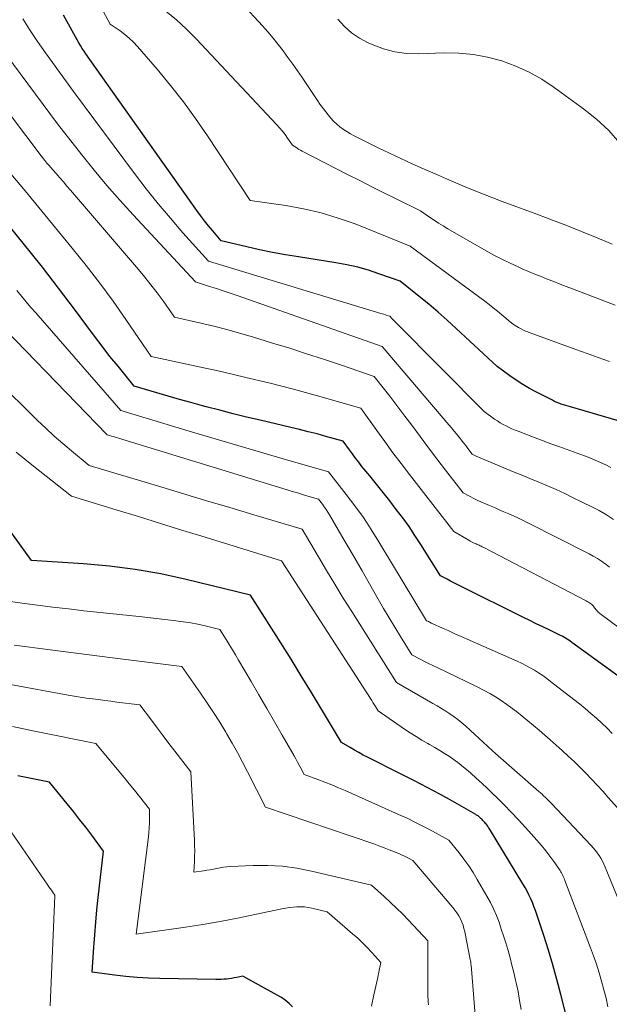
# Model space of a CAD drawing. Units: feet. Extents: x 1184172 to 1189172, y 7076370 to 7083870.
# Drawn here: x 1184737 to 1184799, y 7078892 to 7078996 of the extents above; entities that cross this region are included whole.
import ezdxf

# ---------------------------------------------------------------- set-up
doc = ezdxf.new("R2010")
doc.units = ezdxf.units.FT
doc.header["$MEASUREMENT"] = 0
doc.layers.add('Level 44', color=7, linetype='Continuous', lineweight=0)
doc.layers.add('Level 45', color=7, linetype='Continuous', lineweight=0)

msp = doc.modelspace()

# ---------------------------------------------------------------- linework, layer by layer
at = {"layer": 'Level 44', "color": 32, "linetype": 'Continuous', "lineweight": 30, "flags": 128}
for points, elevation in [([(1184801.02, 7078953.18), (1184795.25, 7078954.84), (1184795, 7078954.91), (1184794.76, 7078954.99), (1184794.52, 7078955.07), (1184794.28, 7078955.15), (1184794.04, 7078955.24), (1184793.8, 7078955.33), (1184793.57, 7078955.43), (1184793.34, 7078955.55), (1184791.66, 7078956.4), (1184790.93, 7078956.8), (1184790.22, 7078957.21), (1184789.52, 7078957.66), (1184788.84, 7078958.13), (1184787.5, 7078959.1), (1184783.2, 7078963.14), (1184782.24, 7078964.01), (1184781.28, 7078964.87), (1184780.29, 7078965.7), (1184779.29, 7078966.51), (1184777.26, 7078968.12), (1184775.04, 7078968.92), (1184773.92, 7078969.29), (1184772.79, 7078969.61), (1184771.65, 7078969.87), (1184770.49, 7078970.08), (1184766.53, 7078970.69), (1184765.16, 7078970.92), (1184763.8, 7078971.17), (1184762.44, 7078971.45), (1184761.09, 7078971.76), (1184758.39, 7078972.4), (1184757.49, 7078973.44), (1184757.05, 7078973.97), (1184756.62, 7078974.51), (1184756.21, 7078975.05), (1184755.8, 7078975.61), (1184744.5, 7078991.55), (1184744.1, 7078992.13), (1184743.9, 7078992.42), (1184743.71, 7078992.72), (1184743.53, 7078993.02), (1184743.35, 7078993.32), (1184741.73, 7078996.22)], 2270), ([(1184801.29, 7078925.69), (1184795.4, 7078929.98), (1184795.23, 7078930.1), (1184795.07, 7078930.21), (1184794.89, 7078930.32), (1184794.72, 7078930.43), (1184794.54, 7078930.53), (1184794.37, 7078930.63), (1184794.19, 7078930.72), (1184794, 7078930.81), (1184793, 7078931.29), (1184792.32, 7078931.61), (1184791.64, 7078931.94), (1184790.96, 7078932.28), (1184790.28, 7078932.61), (1184783.66, 7078935.91), (1184783.3, 7078936.09), (1184782.95, 7078936.27), (1184782.59, 7078936.46), (1184782.23, 7078936.64), (1184781.52, 7078937.01), (1184779.45, 7078940.33), (1184778.84, 7078941.28), (1184778.21, 7078942.22), (1184777.55, 7078943.13), (1184776.87, 7078944.03), (1184776.17, 7078944.92), (1184775.47, 7078945.8), (1184774.77, 7078946.68), (1184774.06, 7078947.56), (1184773.24, 7078948.57), (1184772.9, 7078949), (1184772.56, 7078949.44), (1184772.23, 7078949.88), (1184771.91, 7078950.33), (1184771.27, 7078951.23), (1184769.43, 7078951.74), (1184768.5, 7078951.99), (1184767.58, 7078952.23), (1184766.65, 7078952.47), (1184765.72, 7078952.69), (1184762.48, 7078953.45), (1184761.06, 7078953.78), (1184759.64, 7078954.13), (1184758.22, 7078954.49), (1184756.81, 7078954.86), (1184756.4, 7078954.97), (1184755.19, 7078955.3), (1184753.99, 7078955.63), (1184752.79, 7078955.98), (1184751.59, 7078956.33), (1184749.2, 7078957.05), (1184747.49, 7078959.14), (1184746.64, 7078960.19), (1184745.81, 7078961.25), (1184744.99, 7078962.32), (1184744.18, 7078963.41), (1184742.9, 7078965.16), (1184741.78, 7078966.66), (1184740.66, 7078968.14), (1184739.51, 7078969.61), (1184738.35, 7078971.06), (1184736.01, 7078973.96)], 2260), ([(1184795.41, 7078888.23), (1184794.24, 7078892.8), (1184793.82, 7078894.36), (1184793.38, 7078895.92), (1184792.92, 7078897.47), (1184792.43, 7078899.01), (1184791.7, 7078901.24), (1184791.56, 7078901.66), (1184791.4, 7078902.08), (1184791.24, 7078902.49), (1184791.06, 7078902.9), (1184790.87, 7078903.3), (1184790.67, 7078903.7), (1184790.46, 7078904.09), (1184790.24, 7078904.47), (1184786.7, 7078910.3), (1184786.61, 7078910.44), (1184786.52, 7078910.57), (1184786.42, 7078910.7), (1184786.32, 7078910.83), (1184786.29, 7078910.86), (1184786.2, 7078910.96), (1184786.11, 7078911.07), (1184786.01, 7078911.17), (1184785.92, 7078911.27), (1184785.85, 7078911.33), (1184785.78, 7078911.39), (1184785.72, 7078911.46), (1184785.64, 7078911.52), (1184785.57, 7078911.58), (1184785.5, 7078911.64), (1184785.42, 7078911.69), (1184785.34, 7078911.74), (1184785.26, 7078911.79), (1184782.79, 7078913.2), (1184781.47, 7078913.93), (1184780.14, 7078914.66), (1184778.8, 7078915.36), (1184777.45, 7078916.04), (1184773.84, 7078917.84), (1184773.37, 7078918.08), (1184772.9, 7078918.33), (1184772.44, 7078918.6), (1184771.98, 7078918.87), (1184771.07, 7078919.42), (1184768.97, 7078922.94), (1184767.91, 7078924.7), (1184766.84, 7078926.45), (1184765.76, 7078928.19), (1184764.67, 7078929.93), (1184761.49, 7078934.96), (1184754.7, 7078936.62), (1184752.01, 7078937.2), (1184749.31, 7078937.69), (1184746.58, 7078938.04), (1184743.84, 7078938.28), (1184738.34, 7078938.64), (1184732, 7078947.41)], 2250), ([(1184765.92, 7078891.49), (1184765.55, 7078891.84), (1184765.15, 7078892.17), (1184764.73, 7078892.46), (1184764.29, 7078892.73), (1184760.65, 7078894.72), (1184760.02, 7078894.58), (1184759.74, 7078894.53), (1184759.47, 7078894.48), (1184759.2, 7078894.44), (1184758.93, 7078894.41), (1184758.65, 7078894.39), (1184758.38, 7078894.37), (1184758.1, 7078894.36), (1184757.82, 7078894.36), (1184751.9, 7078894.47), (1184750.7, 7078894.51), (1184749.51, 7078894.58), (1184748.31, 7078894.69), (1184747.13, 7078894.83), (1184744.75, 7078895.15), (1184744.93, 7078897.78), (1184745.03, 7078899.1), (1184745.14, 7078900.42), (1184745.27, 7078901.73), (1184745.41, 7078903.04), (1184745.96, 7078907.92), (1184744.71, 7078909.61), (1184744.08, 7078910.45), (1184743.44, 7078911.28), (1184742.79, 7078912.1), (1184742.13, 7078912.92), (1184740.26, 7078915.22), (1184736.92, 7078915.88)], 2240)]:
    msp.add_lwpolyline(points, dxfattribs=dict(at, elevation=elevation))
at = {"layer": 'Level 45', "color": 32, "linetype": 'Continuous', "lineweight": 0, "flags": 128}
for points, elevation in [([(1184799.37, 7078937.92), (1184799.02, 7078938.21), (1184798.93, 7078938.27), (1184798.52, 7078938.56), (1184798.1, 7078938.83), (1184797.66, 7078939.09), (1184797.21, 7078939.33), (1184790.74, 7078942.62), (1184790.25, 7078942.86), (1184789.75, 7078943.1), (1184789.25, 7078943.33), (1184788.74, 7078943.55), (1184788.23, 7078943.77), (1184787.72, 7078943.99), (1184787.22, 7078944.21), (1184786.71, 7078944.43), (1184785.55, 7078944.94), (1184785.27, 7078945.07), (1184784.99, 7078945.2), (1184784.72, 7078945.34), (1184784.45, 7078945.48), (1184783.91, 7078945.77), (1184782.06, 7078948.18), (1184781.16, 7078949.36), (1184780.27, 7078950.54), (1184779.38, 7078951.73), (1184778.49, 7078952.92), (1184777.78, 7078953.88), (1184777.25, 7078954.59), (1184776.72, 7078955.29), (1184776.18, 7078955.99), (1184775.63, 7078956.68), (1184774.52, 7078958.05), (1184770.97, 7078959.28), (1184769.18, 7078959.88), (1184767.4, 7078960.47), (1184765.61, 7078961.04), (1184763.81, 7078961.59), (1184761.69, 7078962.24), (1184760.33, 7078962.63), (1184758.97, 7078963.01), (1184757.6, 7078963.36), (1184756.22, 7078963.69), (1184753.46, 7078964.33), (1184752.24, 7078966.04), (1184751.61, 7078966.89), (1184750.97, 7078967.73), (1184750.32, 7078968.55), (1184749.64, 7078969.35), (1184742.48, 7078977.74), (1184742.1, 7078978.18), (1184741.72, 7078978.62), (1184741.33, 7078979.06), (1184740.95, 7078979.49), (1184740.59, 7078979.89), (1184740.39, 7078980.13), (1184740.18, 7078980.37), (1184739.98, 7078980.61), (1184739.78, 7078980.86), (1184739.39, 7078981.35), (1184726.6, 7078998.29)], 2264), ([(1184799.36, 7078959.64), (1184798.18, 7078960.06), (1184797, 7078960.49), (1184795.82, 7078960.92), (1184791.01, 7078962.67), (1184790.76, 7078962.77), (1184790.52, 7078962.86), (1184790.28, 7078962.97), (1184790.05, 7078963.08), (1184789.97, 7078963.12), (1184789.77, 7078963.23), (1184789.58, 7078963.33), (1184789.4, 7078963.45), (1184789.22, 7078963.57), (1184788.87, 7078963.83), (1184788, 7078964.59), (1184787.56, 7078964.96), (1184787.11, 7078965.33), (1184786.66, 7078965.68), (1184786.2, 7078966.03), (1184778.34, 7078971.84), (1184772.52, 7078974.17), (1184770.73, 7078974.8), (1184768.92, 7078975.36), (1184767.08, 7078975.78), (1184765.21, 7078976.11), (1184761.44, 7078976.64), (1184756.93, 7078983.48), (1184755.68, 7078985.3), (1184754.39, 7078987.08), (1184753.02, 7078988.81), (1184751.62, 7078990.51), (1184749.55, 7078992.9), (1184749.13, 7078993.36), (1184748.68, 7078993.79), (1184748.2, 7078994.19), (1184747.7, 7078994.57), (1184746.67, 7078995.29), (1184745.39, 7078997.62)], 2272), ([(1184799.66, 7078972.04), (1184798.07, 7078972.7), (1184796.42, 7078973.38), (1184794.76, 7078974.05), (1184793.09, 7078974.69), (1184791.42, 7078975.32), (1184788.04, 7078976.56), (1184787.05, 7078976.94), (1184786.07, 7078977.32), (1184785.09, 7078977.71), (1184784.12, 7078978.11), (1184783.15, 7078978.52), (1184782.18, 7078978.93), (1184781.21, 7078979.35), (1184780.24, 7078979.77), (1184779.75, 7078979.98), (1184778.54, 7078980.52), (1184777.34, 7078981.07), (1184776.15, 7078981.64), (1184774.96, 7078982.22), (1184772.43, 7078983.48), (1184772.04, 7078983.69), (1184771.65, 7078983.92), (1184771.28, 7078984.16), (1184770.92, 7078984.43), (1184770.58, 7078984.71), (1184770.25, 7078985.02), (1184769.95, 7078985.35), (1184769.67, 7078985.69), (1184768.7, 7078986.98), (1184768.69, 7078987), (1184768.68, 7078987.02), (1184768.66, 7078987.04), (1184768.65, 7078987.06), (1184768.6, 7078987.14), (1184768.59, 7078987.16), (1184768.58, 7078987.18), (1184768.57, 7078987.2), (1184768.56, 7078987.22), (1184766.92, 7078989.64), (1184766.43, 7078990.35), (1184765.93, 7078991.06), (1184765.43, 7078991.76), (1184764.92, 7078992.45), (1184764.4, 7078993.13), (1184763.86, 7078993.81), (1184763.3, 7078994.46), (1184762.73, 7078995.1), (1184760.52, 7078997.49)], 2276), ([(1184799.96, 7078965.6), (1184795.48, 7078967.31), (1184794.81, 7078967.57), (1184794.15, 7078967.83), (1184793.48, 7078968.09), (1184792.81, 7078968.35), (1184792.15, 7078968.61), (1184791.49, 7078968.88), (1184790.83, 7078969.16), (1184790.17, 7078969.44), (1184789.74, 7078969.64), (1184788.87, 7078970.03), (1184788.02, 7078970.45), (1184787.17, 7078970.89), (1184786.34, 7078971.35), (1184782.32, 7078973.67), (1184781.82, 7078973.97), (1184781.33, 7078974.27), (1184780.85, 7078974.58), (1184780.37, 7078974.9), (1184779.42, 7078975.55), (1184776.85, 7078976.82), (1184775.56, 7078977.46), (1184774.28, 7078978.11), (1184773, 7078978.75), (1184771.72, 7078979.4), (1184766.93, 7078981.85), (1184766.76, 7078981.95), (1184766.58, 7078982.05), (1184766.41, 7078982.16), (1184766.25, 7078982.27), (1184765.92, 7078982.51), (1184765.39, 7078983.25), (1184765.12, 7078983.61), (1184764.84, 7078983.97), (1184764.54, 7078984.31), (1184764.24, 7078984.65), (1184755.75, 7078993.74), (1184754.73, 7078994.76), (1184753.66, 7078995.74), (1184752.54, 7078996.64)], 2274), ([(1184799.52, 7078948.45), (1184798.98, 7078948.73), (1184798.42, 7078948.99), (1184797.86, 7078949.23), (1184797.29, 7078949.46), (1184796.72, 7078949.67), (1184794.01, 7078950.65), (1184793.18, 7078950.96), (1184792.36, 7078951.26), (1184791.54, 7078951.57), (1184790.72, 7078951.89), (1184789.73, 7078952.27), (1184789.41, 7078952.4), (1184789.08, 7078952.54), (1184788.77, 7078952.68), (1184788.45, 7078952.84), (1184788.14, 7078953), (1184787.84, 7078953.18), (1184787.54, 7078953.36), (1184787.25, 7078953.56), (1184786.13, 7078954.36), (1184776.81, 7078963.76), (1184776.7, 7078963.87), (1184776.6, 7078963.97), (1184776.5, 7078964.08), (1184776.39, 7078964.2), (1184776.19, 7078964.42), (1184775.87, 7078964.52), (1184775.71, 7078964.58), (1184775.55, 7078964.63), (1184775.39, 7078964.68), (1184775.23, 7078964.73), (1184757.03, 7078970.23), (1184754.34, 7078973.24), (1184753.02, 7078974.77), (1184751.72, 7078976.31), (1184750.46, 7078977.89), (1184749.24, 7078979.5), (1184742.79, 7078988.15), (1184739.82, 7078992.26), (1184739, 7078993.43), (1184738.2, 7078994.62), (1184737.43, 7078995.82)], 2268), ([(1184800.48, 7078982.72), (1184799.31, 7078984.03), (1184798.01, 7078985.23), (1184796.63, 7078986.34), (1184793.52, 7078988.6), (1184792.22, 7078989.45), (1184790.88, 7078990.22), (1184789.47, 7078990.85), (1184788.01, 7078991.39), (1184786.51, 7078991.78), (1184785, 7078992.07), (1184783.46, 7078992.21), (1184781.91, 7078992.24), (1184779.21, 7078992.15), (1184777.94, 7078992.19), (1184776.71, 7078992.35), (1184775.5, 7078992.67), (1184774.32, 7078993.11), (1184773.89, 7078993.3), (1184772.99, 7078993.79), (1184772.14, 7078994.36), (1184771.39, 7078995.04), (1184770.7, 7078995.81)], 2278), ([(1184799.79, 7078942.97), (1184799.05, 7078943.45), (1184798.29, 7078943.89), (1184797.52, 7078944.3), (1184795.55, 7078945.26), (1184794.65, 7078945.7), (1184793.74, 7078946.11), (1184792.83, 7078946.51), (1184791.91, 7078946.9), (1184790.98, 7078947.28), (1184790.06, 7078947.66), (1184789.14, 7078948.04), (1184788.22, 7078948.42), (1184785.3, 7078949.65), (1184785.23, 7078949.68), (1184785.16, 7078949.71), (1184785.09, 7078949.74), (1184785.03, 7078949.78), (1184784.89, 7078949.85), (1184784.43, 7078950.46), (1184784.19, 7078950.76), (1184783.96, 7078951.06), (1184783.72, 7078951.36), (1184783.49, 7078951.66), (1184783.46, 7078951.69), (1184783.21, 7078952.01), (1184782.95, 7078952.32), (1184782.69, 7078952.63), (1184782.43, 7078952.94), (1184775.36, 7078961.23), (1184760.05, 7078966.6), (1184759.32, 7078966.85), (1184758.6, 7078967.1), (1184757.87, 7078967.34), (1184757.13, 7078967.58), (1184755.67, 7078968.05), (1184749.09, 7078975.13), (1184747.69, 7078976.67), (1184746.32, 7078978.24), (1184744.98, 7078979.84), (1184743.67, 7078981.47), (1184741.09, 7078984.75), (1184733.3, 7078995.25)], 2266), ([(1184805.03, 7078928.08), (1184798.37, 7078933.02), (1184798.28, 7078933.1), (1184798.19, 7078933.18), (1184798.1, 7078933.26), (1184798.02, 7078933.35), (1184797.94, 7078933.44), (1184797.87, 7078933.54), (1184797.79, 7078933.63), (1184797.72, 7078933.73), (1184797.65, 7078933.83), (1184797.57, 7078933.92), (1184797.48, 7078934), (1184797.38, 7078934.08), (1184797.36, 7078934.09), (1184797.25, 7078934.17), (1184797.14, 7078934.24), (1184797.02, 7078934.31), (1184796.9, 7078934.38), (1184786.02, 7078940.03), (1184785.92, 7078940.08), (1184785.81, 7078940.13), (1184785.71, 7078940.18), (1184785.6, 7078940.23), (1184785.5, 7078940.28), (1184785.39, 7078940.33), (1184785.29, 7078940.38), (1184785.18, 7078940.43), (1184785.1, 7078940.47), (1184784.96, 7078940.54), (1184784.81, 7078940.61), (1184784.67, 7078940.68), (1184784.53, 7078940.76), (1184782.94, 7078941.69), (1184778.26, 7078947.71), (1184777.38, 7078948.86), (1184776.51, 7078950.01), (1184775.65, 7078951.18), (1184774.81, 7078952.35), (1184773.14, 7078954.71), (1184768.29, 7078956.08), (1184765.86, 7078956.75), (1184763.42, 7078957.38), (1184760.98, 7078957.97), (1184758.52, 7078958.54), (1184751, 7078960.19), (1184748.32, 7078964.08), (1184746.96, 7078966.01), (1184745.57, 7078967.91), (1184744.13, 7078969.78), (1184742.66, 7078971.62), (1184737.7, 7078977.68), (1184736.19, 7078979.45)], 2262), ([(1184800.21, 7078912.5), (1184799.24, 7078913.6), (1184798.66, 7078914.25), (1184798.08, 7078914.9), (1184797.49, 7078915.53), (1184796.88, 7078916.16), (1184796.27, 7078916.77), (1184795.65, 7078917.38), (1184795.01, 7078917.97), (1184794.37, 7078918.56), (1184793.11, 7078919.67), (1184792.53, 7078920.18), (1184791.94, 7078920.69), (1184791.35, 7078921.2), (1184790.76, 7078921.7), (1184790.16, 7078922.2), (1184789.54, 7078922.68), (1184788.92, 7078923.14), (1184788.29, 7078923.59), (1184788.2, 7078923.65), (1184787.51, 7078924.11), (1184786.8, 7078924.54), (1184786.08, 7078924.94), (1184785.34, 7078925.32), (1184781.18, 7078927.31), (1184780.73, 7078927.52), (1184780.28, 7078927.75), (1184779.84, 7078927.97), (1184779.39, 7078928.2), (1184778.5, 7078928.66), (1184777.3, 7078930.61), (1184776.7, 7078931.58), (1184776.11, 7078932.56), (1184775.53, 7078933.55), (1184774.96, 7078934.54), (1184773.25, 7078937.53), (1184772.63, 7078938.62), (1184772, 7078939.7), (1184771.37, 7078940.78), (1184770.74, 7078941.87), (1184769.82, 7078943.44), (1184769.64, 7078943.73), (1184769.45, 7078944.01), (1184769.26, 7078944.29), (1184769.06, 7078944.57), (1184768.64, 7078945.11), (1184767.54, 7078945.43), (1184766.98, 7078945.6), (1184766.43, 7078945.76), (1184765.88, 7078945.93), (1184765.33, 7078946.09), (1184747.54, 7078951.54), (1184747.36, 7078951.6), (1184747.18, 7078951.65), (1184746.99, 7078951.71), (1184746.81, 7078951.76), (1184746.48, 7078951.86), (1184746.33, 7078951.91), (1184746.3, 7078951.94), (1184732.36, 7078966.29)], 2256), ([(1184799.67, 7078920.36), (1184799.13, 7078920.91), (1184798.57, 7078921.45), (1184798, 7078921.97), (1184797.41, 7078922.48), (1184796.82, 7078922.99), (1184796.22, 7078923.48), (1184795.61, 7078923.96), (1184793.16, 7078925.85), (1184792.75, 7078926.17), (1184792.32, 7078926.47), (1184791.89, 7078926.76), (1184791.45, 7078927.04), (1184791, 7078927.3), (1184790.55, 7078927.55), (1184790.08, 7078927.78), (1184789.61, 7078928), (1184784.36, 7078930.31), (1184783.71, 7078930.6), (1184783.05, 7078930.89), (1184782.4, 7078931.18), (1184781.75, 7078931.48), (1184780.66, 7078931.97), (1184780.56, 7078932.02), (1184780.46, 7078932.07), (1184780.36, 7078932.12), (1184780.26, 7078932.17), (1184780.06, 7078932.27), (1184775.04, 7078940.61), (1184774.23, 7078941.9), (1184773.39, 7078943.16), (1184772.5, 7078944.39), (1184771.58, 7078945.6), (1184769.7, 7078947.99), (1184764.91, 7078949.37), (1184762.52, 7078950.06), (1184760.13, 7078950.77), (1184757.74, 7078951.48), (1184755.35, 7078952.19), (1184747.77, 7078954.48), (1184738.8, 7078964.77), (1184738.29, 7078965.36), (1184737.79, 7078965.95), (1184737.3, 7078966.55), (1184736.81, 7078967.15)], 2258), ([(1184802.68, 7078897.05), (1184798.9, 7078906.25), (1184798.77, 7078906.56), (1184798.62, 7078906.87), (1184798.45, 7078907.17), (1184798.27, 7078907.46), (1184798.08, 7078907.74), (1184797.88, 7078908.01), (1184797.66, 7078908.27), (1184797.43, 7078908.53), (1184793.22, 7078912.98), (1184793.07, 7078913.14), (1184792.91, 7078913.3), (1184792.75, 7078913.46), (1184792.58, 7078913.62), (1184792.42, 7078913.78), (1184792.25, 7078913.93), (1184792.09, 7078914.08), (1184791.92, 7078914.23), (1184787.33, 7078918.24), (1184787.23, 7078918.33), (1184787.12, 7078918.43), (1184787.02, 7078918.52), (1184786.92, 7078918.62), (1184786.82, 7078918.72), (1184786.72, 7078918.81), (1184786.61, 7078918.91), (1184786.51, 7078919), (1184784.19, 7078921.14), (1184783.79, 7078921.49), (1184783.38, 7078921.82), (1184782.96, 7078922.13), (1184782.53, 7078922.43), (1184782.08, 7078922.72), (1184781.63, 7078922.99), (1184781.18, 7078923.27), (1184780.72, 7078923.53), (1184776.88, 7078925.74), (1184772.17, 7078933.23), (1184771.27, 7078934.66), (1184770.38, 7078936.11), (1184769.51, 7078937.56), (1184768.65, 7078939.01), (1184766.93, 7078941.93), (1184761.83, 7078943.45), (1184759.28, 7078944.21), (1184756.73, 7078944.97), (1184754.19, 7078945.74), (1184751.64, 7078946.51), (1184744.46, 7078948.67), (1184742.59, 7078950.2), (1184741.67, 7078950.98), (1184740.76, 7078951.77), (1184739.88, 7078952.59), (1184739, 7078953.43), (1184730.14, 7078962.15)], 2254), ([(1184799.2, 7078891.48), (1184799.01, 7078892.39), (1184798.78, 7078893.29), (1184798.54, 7078894.19), (1184798.28, 7078895.09), (1184797.99, 7078895.98), (1184797.69, 7078896.86), (1184797.37, 7078897.73), (1184794.66, 7078904.84), (1184794.61, 7078904.98), (1184794.55, 7078905.11), (1184794.49, 7078905.24), (1184794.43, 7078905.37), (1184794.37, 7078905.5), (1184794.3, 7078905.63), (1184794.22, 7078905.75), (1184794.15, 7078905.88), (1184793.5, 7078906.82), (1184793.08, 7078907.4), (1184792.65, 7078907.97), (1184792.19, 7078908.53), (1184791.72, 7078909.07), (1184790.49, 7078910.43), (1184789.75, 7078911.23), (1184789, 7078912.03), (1184788.24, 7078912.81), (1184787.47, 7078913.58), (1184787.06, 7078913.99), (1184786.48, 7078914.55), (1184785.9, 7078915.09), (1184785.31, 7078915.63), (1184784.72, 7078916.17), (1184784.44, 7078916.41), (1184783.97, 7078916.81), (1184783.49, 7078917.19), (1184782.99, 7078917.56), (1184782.49, 7078917.91), (1184781.97, 7078918.24), (1184781.45, 7078918.57), (1184780.92, 7078918.88), (1184780.38, 7078919.19), (1184780.2, 7078919.29), (1184779.57, 7078919.65), (1184778.95, 7078920.03), (1184778.34, 7078920.42), (1184777.74, 7078920.82), (1184774.94, 7078922.76), (1184774.67, 7078923.2), (1184774.54, 7078923.41), (1184774.4, 7078923.63), (1184774.27, 7078923.85), (1184774.13, 7078924.06), (1184764.74, 7078938.58), (1184756.69, 7078941.09), (1184754.34, 7078941.81), (1184751.99, 7078942.54), (1184749.64, 7078943.26), (1184747.29, 7078943.98), (1184742.59, 7078945.42), (1184738.57, 7078948.58), (1184736.73, 7078950.07)], 2252), ([(1184790.04, 7078891.2), (1184789.89, 7078892.15), (1184789.72, 7078893.09), (1184789.52, 7078894.02), (1184789.46, 7078894.31), (1184789.28, 7078895.1), (1184789.08, 7078895.88), (1184788.88, 7078896.66), (1184788.66, 7078897.44), (1184788.63, 7078897.54), (1184788.42, 7078898.26), (1184788.19, 7078898.98), (1184787.95, 7078899.7), (1184787.71, 7078900.42), (1184787.43, 7078901.12), (1184787.13, 7078901.82), (1184786.8, 7078902.49), (1184786.44, 7078903.16), (1184785.41, 7078904.94), (1184784.97, 7078905.67), (1184784.51, 7078906.38), (1184784.01, 7078907.08), (1184783.49, 7078907.76), (1184782.43, 7078909.09), (1184780.68, 7078910.05), (1184779.8, 7078910.51), (1184778.91, 7078910.97), (1184778.01, 7078911.4), (1184777.11, 7078911.81), (1184771.48, 7078914.32), (1184770.77, 7078914.63), (1184770.05, 7078914.93), (1184769.33, 7078915.22), (1184768.6, 7078915.5), (1184767.14, 7078916.04), (1184766.8, 7078916.69), (1184766.62, 7078917.01), (1184766.45, 7078917.34), (1184766.27, 7078917.66), (1184766.09, 7078917.98), (1184764.83, 7078920.18), (1184764.01, 7078921.6), (1184763.2, 7078923.01), (1184762.37, 7078924.43), (1184761.55, 7078925.84), (1184760.21, 7078928.11), (1184759.89, 7078928.66), (1184759.57, 7078929.2), (1184759.24, 7078929.74), (1184758.91, 7078930.28), (1184758.24, 7078931.35), (1184756.7, 7078931.72), (1184755.93, 7078931.89), (1184755.16, 7078932.04), (1184754.38, 7078932.16), (1184753.6, 7078932.27), (1184753.35, 7078932.3), (1184752.44, 7078932.4), (1184751.53, 7078932.5), (1184750.62, 7078932.6), (1184749.71, 7078932.7), (1184743.88, 7078933.32), (1184742.25, 7078933.51), (1184740.62, 7078933.7), (1184738.99, 7078933.9), (1184737.36, 7078934.12), (1184734.11, 7078934.56)], 2248), ([(1184785.41, 7078887.95), (1184784.8, 7078895.47), (1184784.79, 7078895.6), (1184784.78, 7078895.72), (1184784.77, 7078895.85), (1184784.75, 7078895.98), (1184784.74, 7078896.1), (1184784.72, 7078896.23), (1184784.7, 7078896.35), (1184784.68, 7078896.48), (1184784.1, 7078899.41), (1184784.01, 7078899.76), (1184783.91, 7078900.1), (1184783.78, 7078900.44), (1184783.63, 7078900.77), (1184783.46, 7078901.09), (1184783.27, 7078901.4), (1184783.06, 7078901.69), (1184782.83, 7078901.97), (1184778.61, 7078906.93), (1184778.17, 7078907.17), (1184777.95, 7078907.29), (1184777.73, 7078907.4), (1184777.5, 7078907.5), (1184777.27, 7078907.6), (1184776.66, 7078907.86), (1184776.12, 7078908.08), (1184775.58, 7078908.29), (1184775.03, 7078908.49), (1184774.48, 7078908.69), (1184763.07, 7078912.58), (1184761.17, 7078916.3), (1184760.64, 7078917.32), (1184760.09, 7078918.34), (1184759.53, 7078919.34), (1184758.95, 7078920.34), (1184758.86, 7078920.48), (1184758.22, 7078921.54), (1184757.56, 7078922.58), (1184756.88, 7078923.61), (1184756.18, 7078924.63), (1184754.21, 7078927.44), (1184747.18, 7078928.31), (1184745.26, 7078928.55), (1184743.34, 7078928.79), (1184741.42, 7078929.04), (1184739.5, 7078929.3), (1184737.37, 7078929.58), (1184736.52, 7078929.7)], 2246), ([(1184780.25, 7078891.69), (1184780.24, 7078891.98), (1184780.23, 7078892.04), (1184780.22, 7078892.29), (1184780.21, 7078892.55), (1184780.21, 7078892.8), (1184780.2, 7078893.06), (1184780.19, 7078893.32), (1184780.19, 7078893.57), (1184780.19, 7078893.83), (1184780.18, 7078894.09), (1184780.19, 7078898.46), (1184778.16, 7078900.62), (1184777.54, 7078901.27), (1184776.9, 7078901.91), (1184776.25, 7078902.52), (1184775.58, 7078903.13), (1184774.24, 7078904.33), (1184767.91, 7078905.83), (1184766.38, 7078906.12), (1184764.85, 7078906.33), (1184763.3, 7078906.41), (1184761.75, 7078906.4), (1184759.35, 7078906.29), (1184758.99, 7078906.27), (1184758.64, 7078906.23), (1184758.28, 7078906.17), (1184757.93, 7078906.11), (1184757.57, 7078906.04), (1184757.22, 7078905.97), (1184756.86, 7078905.91), (1184756.5, 7078905.85), (1184755.5, 7078905.71), (1184755.56, 7078906.84), (1184755.58, 7078907.4), (1184755.59, 7078907.96), (1184755.58, 7078908.52), (1184755.56, 7078909.09), (1184755.18, 7078916.29), (1184753.49, 7078918.49), (1184752.87, 7078919.3), (1184752.25, 7078920.12), (1184751.63, 7078920.94), (1184751.01, 7078921.75), (1184749.78, 7078923.39), (1184747.38, 7078923.68), (1184746.73, 7078923.76), (1184746.09, 7078923.84), (1184745.44, 7078923.93), (1184744.8, 7078924.01), (1184744.15, 7078924.1), (1184743.51, 7078924.19), (1184742.87, 7078924.3), (1184742.23, 7078924.41), (1184736.14, 7078925.54)], 2244), ([(1184774.26, 7078891.57), (1184774.51, 7078892.75), (1184774.91, 7078894.58), (1184774.96, 7078894.84), (1184775.02, 7078895.11), (1184775.07, 7078895.38), (1184775.12, 7078895.64), (1184775.22, 7078896.18), (1184774.28, 7078897.23), (1184773.8, 7078897.75), (1184773.3, 7078898.25), (1184772.79, 7078898.74), (1184772.26, 7078899.21), (1184769.58, 7078901.51), (1184767.96, 7078901.9), (1184767.57, 7078901.97), (1184767.18, 7078902.03), (1184766.78, 7078902.05), (1184766.38, 7078902.04), (1184765.99, 7078902.01), (1184765.59, 7078901.97), (1184765.2, 7078901.91), (1184764.8, 7078901.84), (1184761.94, 7078901.22), (1184760.12, 7078900.85), (1184758.29, 7078900.5), (1184756.46, 7078900.19), (1184754.62, 7078899.9), (1184749.42, 7078899.15), (1184750.69, 7078909.43), (1184750.74, 7078909.91), (1184750.78, 7078910.4), (1184750.8, 7078910.89), (1184750.82, 7078911.37), (1184750.83, 7078912.35), (1184749.76, 7078913.7), (1184749.22, 7078914.37), (1184748.68, 7078915.04), (1184748.13, 7078915.71), (1184747.59, 7078916.37), (1184745.14, 7078919.31), (1184738.66, 7078920.6), (1184736.34, 7078921.11)], 2242), ([(1184740.31, 7078891.59), (1184740.82, 7078903.19), (1184740.83, 7078903.27), (1184740.58, 7078903.63), (1184740.45, 7078903.81), (1184740.33, 7078903.99), (1184740.2, 7078904.17), (1184740.08, 7078904.35), (1184735.43, 7078911.11)], 2238)]:
    msp.add_lwpolyline(points, dxfattribs=dict(at, elevation=elevation))

doc.saveas('drawing.dxf')
